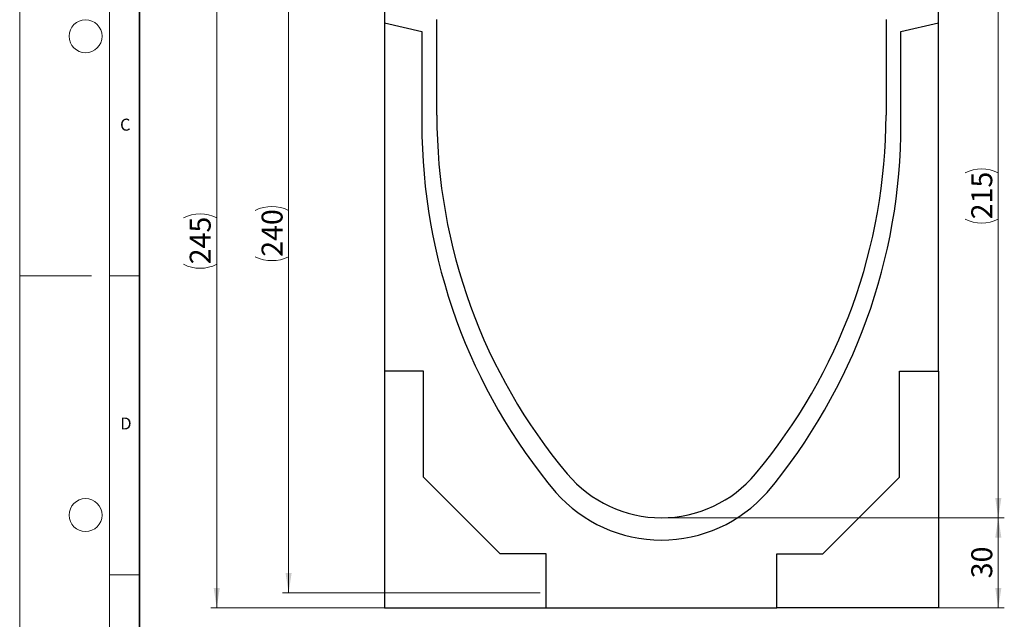
# Model space of a CAD drawing. Units: millimetres. Extents: x 0 to 733, y 0 to 1309.
# Drawn here: x 0 to 164, y 91 to 191 of the extents above; entities that cross this region are included whole.
import ezdxf

# ---------------------------------------------------------------- set-up
doc = ezdxf.new("R2010")
doc.units = ezdxf.units.MM
doc.styles.add('SLDTEXTSTYLE0', font='TXT', dxfattribs={"width": 0.605})
doc.styles.add('SLDTEXTSTYLE1', font='TXT', dxfattribs={"width": 0.75})
doc.dimstyles.new('SLDDIMSTYLE0', dxfattribs={"dimtxt": 3.5, "dimasz": 3.302, "dimexe": 0, "dimexo": 0.0625, "dimgap": 0.875, "dimtad": 1, "dimdec": 0, "dimlfac": 2, "dimrnd": 1e-09, "dimzin": 12, "dimdsep": 46, "dimtxsty": 'SLDTEXTSTYLE1', "dimsah": 1, "dimcen": 0.09, "dimadec": 0, "dimazin": 3, "dimtfac": 1, "dimtdec": 0, "dimtofl": 0, "dimtmove": 0, "dimatfit": 3, "dimfxl": 0, "dimfrac": 2, "dimtolj": 1, "dimtzin": 12, "dimarcsym": 0})

# ---------------------------------------------------------------- blocks, each defined once
blk = doc.blocks.new('_D_3')
at = {"color": 179, "linetype": 'Continuous', "lineweight": 18}
for p, q in [((108.15, 108.05), (164.4, 108.05)), ((163.4, 93), (163.4, 108.05)), ((127.4, 93), (164.4, 93))]:
    blk.add_line(p, q, dxfattribs=at)
for points in [[(163.4, 108.05), (162.89, 104.75), (163.91, 104.75)], [(163.4, 93), (163.91, 96.3), (162.89, 96.3)]]:
    blk.add_solid(points, dxfattribs=at)
at = {"color": 179, "linetype": 'Continuous', "lineweight": 18, "insert": (158.89, 97.94), "char_height": 3.5, "attachment_point": 1, "rotation": 90, "style": 'SLDTEXTSTYLE1'}
blk.add_mtext('30', dxfattribs=at)
blk = doc.blocks.new('_D_4')
at = {"color": 179, "linetype": 'Continuous', "lineweight": 18}
for p, q in [((153.9, 215.55), (164.4, 215.55)), ((163.4, 215.55), (163.4, 108.05)), ((108.15, 108.05), (164.4, 108.05))]:
    blk.add_line(p, q, dxfattribs=at)
for centre, start, end in [((160.62, 160.13), 63.4349, 116.5651), ((160.62, 163.48), 243.4349, 296.5651)]:
    blk.add_arc(centre, 6.21, start, end, dxfattribs=at)
for points in [[(163.4, 215.55), (162.89, 212.25), (163.91, 212.25)], [(163.4, 108.05), (163.91, 111.35), (162.89, 111.35)]]:
    blk.add_solid(points, dxfattribs=at)
at = {"color": 179, "linetype": 'Continuous', "lineweight": 18, "insert": (158.89, 157.92), "char_height": 3.5, "attachment_point": 1, "rotation": 90, "style": 'SLDTEXTSTYLE1'}
blk.add_mtext('215', dxfattribs=at)
blk = doc.blocks.new('_D_6')
at = {"color": 179, "linetype": 'Continuous', "lineweight": 18}
for p, q in [((60.4, 215.55), (43.9, 215.55)), ((44.9, 95.53), (44.9, 215.55)), ((86.9, 95.53), (43.9, 95.53))]:
    blk.add_line(p, q, dxfattribs=at)
for centre, start, end in [((42.12, 153.86), 63.4349, 116.5651), ((42.12, 157.22), 243.4349, 296.5651)]:
    blk.add_arc(centre, 6.21, start, end, dxfattribs=at)
for points in [[(44.9, 215.55), (44.39, 212.25), (45.41, 212.25)], [(44.9, 95.53), (45.41, 98.83), (44.39, 98.83)]]:
    blk.add_solid(points, dxfattribs=at)
at = {"color": 179, "linetype": 'Continuous', "lineweight": 18, "insert": (40.39, 151.66), "char_height": 3.5, "attachment_point": 1, "rotation": 90, "style": 'SLDTEXTSTYLE1'}
blk.add_mtext('240', dxfattribs=at)
blk = doc.blocks.new('_D_7')
at = {"color": 179, "linetype": 'Continuous', "lineweight": 18}
for p, q in [((60.4, 215.55), (31.9, 215.55)), ((32.9, 93), (32.9, 215.55)), ((86.9, 93), (31.9, 93))]:
    blk.add_line(p, q, dxfattribs=at)
for centre, start, end in [((30.12, 152.6), 63.4349, 116.5651), ((30.12, 155.95), 243.4349, 296.5651)]:
    blk.add_arc(centre, 6.21, start, end, dxfattribs=at)
for points in [[(32.9, 215.55), (32.39, 212.25), (33.41, 212.25)], [(32.9, 93), (33.41, 96.3), (32.39, 96.3)]]:
    blk.add_solid(points, dxfattribs=at)
at = {"color": 179, "linetype": 'Continuous', "lineweight": 18, "insert": (28.39, 150.4), "char_height": 3.5, "attachment_point": 1, "rotation": 90, "style": 'SLDTEXTSTYLE1'}
blk.add_mtext('245', dxfattribs=at)

msp = doc.modelspace()

# ---------------------------------------------------------------- linework, layer by layer
at = {"color": 7, "linetype": 'Continuous', "lineweight": 18}
for p, q in [((0, 0), (0, 297)), ((15, 292), (15, 5)), ((12, 148.5), (0, 148.5)), ((15, 148.5), (20, 148.5)), ((15, 98.5), (20, 98.5))]:
    msp.add_line(p, q, dxfattribs=at)
at = {"color": 7, "linetype": 'Continuous', "lineweight": 35}
msp.add_line((20, 287), (20, 10), dxfattribs=at)
at = {"color": 7, "linetype": 'Continuous', "lineweight": 25}
for p, q in [((60.9, 193.31), (60.9, 190.75)), ((153.4, 190.75), (153.4, 193.31)), ((60.9, 190.75), (67.15, 189.3)), ((60.9, 190.75), (60.9, 132.55)), ((69.65, 175.3), (69.65, 191.29)), ((144.65, 191.29), (144.65, 175.3)), ((147.15, 189.3), (153.4, 190.75)), ((153.4, 132.55), (153.4, 190.75)), ((67.15, 189.3), (67.15, 173.91)), ((147.15, 173.91), (147.15, 189.3)), ((67.4, 132.55), (60.9, 132.55)), ((60.9, 132.55), (60.9, 93.02)), ((67.4, 114.85), (67.4, 132.55)), ((146.9, 114.85), (146.9, 132.55)), ((146.9, 132.55), (153.4, 132.55)), ((153.4, 132.55), (153.4, 93.02)), ((80.2, 102.05), (67.4, 114.85)), ((134.1, 102.05), (146.9, 114.85)), ((87.9, 102.05), (80.2, 102.05)), ((87.9, 93), (87.9, 102.05)), ((126.4, 102.05), (134.1, 102.05)), ((126.4, 93), (126.4, 102.05)), ((60.9, 93.02), (87.9, 93.02)), ((87.9, 93), (126.4, 93)), ((153.4, 93.02), (126.4, 93.02))]:
    msp.add_line(p, q, dxfattribs=at)
at = {"color": 7, "linetype": 'Continuous', "lineweight": 18}
for centre in [(11, 188.5), (11, 108.5)]:
    msp.add_circle(centre, 2.75, dxfattribs=at)
at = {"color": 7, "linetype": 'Continuous', "lineweight": 25}
for centre, radius, start, end in [((162.93, 175.3), 93.28, 179.9998, 219.9667), ((51.37, 175.3), 93.28, 320.0333, 0.0002), ((162.93, 173.8), 95.78, 179.9352, 219.9616), ((51.37, 173.8), 95.78, 320.0384, 0.0648), ((107.15, 128.55), 20.5, 219.9674, 320.0326), ((107.15, 127.86), 23.53, 221.4626, 318.5374)]:
    msp.add_arc(centre, radius, start, end, dxfattribs=at)

# ---------------------------------------------------------------- texts
at = {"color": 7, "linetype": 'Continuous', "lineweight": 18, "char_height": 2, "attachment_point": 2, "style": 'SLDTEXTSTYLE0'}
for s, insert in [('C', (17.63, 174.73)), ('D', (17.74, 124.8))]:
    msp.add_mtext(s, dxfattribs=dict(at, insert=insert))

# ---------------------------------------------------------------- dimensions: what is measured, and where the dimension line sits
at = {"color": 179, "linetype": 'Continuous', "lineweight": 18}
for base, p1, p2, picture, middle in [((32.9, 215.55), (87.9, 93), (61.4, 215.55), '_D_7', (32.9, 154.27)), ((44.9, 215.55), (87.9, 95.53), (61.4, 215.55), '_D_6', (44.9, 155.54)), ((163.4, 108.05), (152.9, 215.55), (107.15, 108.05), '_D_4', (163.4, 161.8))]:
    dim = msp.add_linear_dim(base=base, p1=p1, p2=p2, angle=90, text='(<>)', dimstyle='SLDDIMSTYLE0', dxfattribs=at)
    dim.commit()
    dim.dimension.update_dxf_attribs({"geometry": picture, "text_midpoint": middle, "dimtype": 160})
dim = msp.add_linear_dim(base=(163.4, 108.05), p1=(126.4, 93), p2=(107.15, 108.05), angle=90, dimstyle='SLDDIMSTYLE0', dxfattribs=at)
dim.commit()
dim.dimension.update_dxf_attribs({"geometry": '_D_3', "text_midpoint": (163.4, 100.52), "dimtype": 160})

doc.saveas('drawing.dxf')
